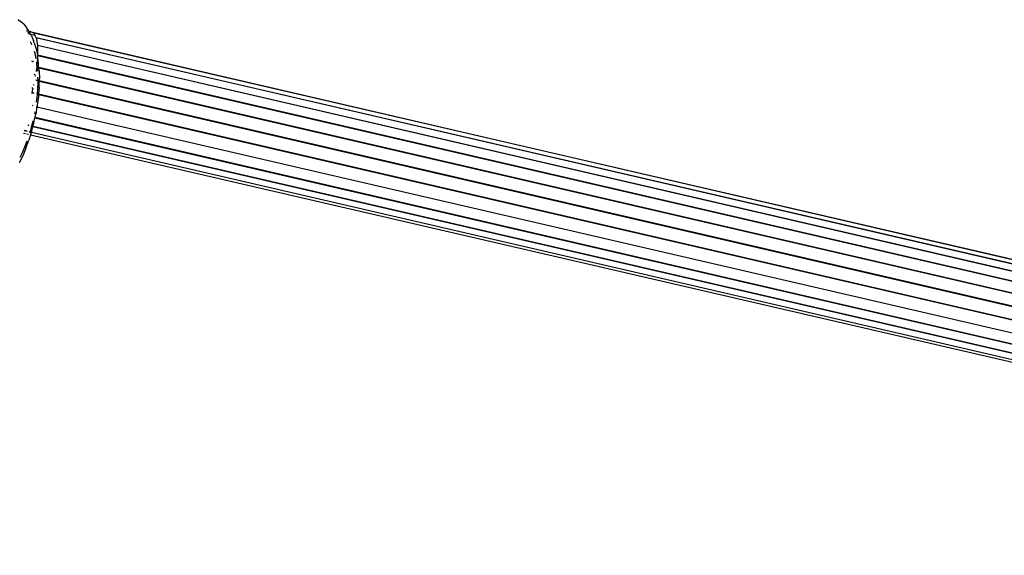
# Model space of a CAD drawing. Units: millimetres. Extents: x -384 to 3336, y -87 to 1313.
# Drawn here: x 3081 to 3097, y 1119 to 1128 of the extents above; entities that cross this region are included whole.
import ezdxf

# ---------------------------------------------------------------- set-up
doc = ezdxf.new("R2010")
doc.units = ezdxf.units.MM
doc.header["$LTSCALE"] = 45
doc.layers.add('VP-SIDE', color=50, linetype='Continuous', plot=False)

# ---------------------------------------------------------------- blocks, each defined once
blk = doc.blocks.new('RB1314_side2')
at = {"color": 0}
for p, q in [((3814.289, 354.932), (3814.327, 354.905)), ((3814.38, 354.858), (3814.327, 354.905)), ((3814.38, 354.858), (3814.429, 354.796)), ((3814.425, 354.756), (3814.447, 354.752)), ((3814.449, 354.75), (3814.427, 354.754)), ((3814.455, 354.761), (3814.429, 354.796)), ((3814.445, 354.724), (3814.464, 354.734)), ((3814.491, 354.699), (3814.452, 354.708)), ((3814.462, 354.749), (3814.455, 354.761)), ((3814.462, 354.749), (3814.486, 354.745)), ((3814.483, 354.743), (3814.462, 354.749)), ((3814.469, 354.736), (3814.462, 354.749)), ((3814.469, 354.736), (3814.483, 354.743)), ((3814.491, 354.699), (3814.469, 354.736)), ((3814.483, 354.743), (3814.486, 354.745)), ((3814.483, 354.743), (3814.494, 354.741)), ((3814.486, 354.745), (3814.494, 354.741)), ((3814.556, 354.683), (3814.491, 354.699)), ((3814.497, 354.687), (3814.491, 354.699)), ((3814.494, 354.741), (3814.537, 354.722)), ((3814.494, 354.741), (3822.485, 352.883)), ((3814.497, 354.687), (3814.533, 354.6)), ((3814.537, 354.722), (3814.556, 354.683)), ((3814.537, 354.722), (3822.485, 352.883)), ((3814.498, 354.561), (3814.487, 354.58)), ((3814.501, 354.553), (3814.498, 354.561)), ((3814.509, 354.535), (3814.504, 354.547)), ((3814.546, 354.563), (3814.533, 354.6)), ((3814.546, 354.563), (3814.575, 354.467)), ((3814.556, 354.683), (3814.573, 354.65)), ((3814.573, 354.65), (3842.854, 348.094)), ((3814.573, 354.65), (3814.575, 354.647)), ((3814.575, 354.647), (3842.853, 348.092)), ((3814.575, 354.647), (3842.854, 348.094)), ((3814.575, 354.647), (3814.595, 354.53)), ((3814.595, 354.53), (3842.824, 347.986)), ((3814.595, 354.53), (3814.596, 354.525)), ((3814.558, 354.394), (3814.547, 354.428)), ((3814.575, 354.313), (3814.558, 354.394)), ((3814.575, 354.467), (3814.599, 354.372)), ((3814.596, 354.525), (3842.823, 347.982)), ((3814.596, 354.525), (3842.824, 347.986)), ((3814.596, 354.525), (3814.599, 354.372)), ((3814.599, 354.372), (3842.806, 347.832)), ((3814.599, 354.372), (3814.599, 354.365)), ((3814.534, 354.268), (3814.508, 354.274)), ((3814.532, 354.26), (3814.509, 354.266)), ((3814.591, 354.254), (3814.584, 354.258)), ((3814.585, 354.248), (3814.584, 354.258)), ((3814.59, 354.247), (3814.585, 354.248)), ((3814.589, 354.226), (3814.585, 354.248)), ((3814.588, 354.213), (3814.589, 354.226)), ((3814.59, 354.247), (3814.589, 354.226)), ((3814.591, 354.254), (3814.59, 354.247)), ((3814.596, 354.327), (3814.591, 354.254)), ((3814.599, 354.365), (3814.598, 354.361)), ((3814.614, 354.245), (3814.598, 354.361)), ((3814.599, 354.365), (3842.806, 347.827)), ((3814.599, 354.365), (3842.806, 347.832)), ((3814.614, 354.179), (3814.614, 354.245)), ((3814.56, 354.058), (3814.543, 354.061)), ((3814.583, 354.169), (3814.574, 354.112)), ((3814.594, 354.188), (3814.588, 354.213)), ((3814.592, 354.184), (3814.594, 354.188)), ((3814.592, 354.184), (3814.614, 354.179)), ((3814.592, 354.176), (3814.592, 354.184)), ((3814.6, 354.114), (3814.592, 354.176)), ((3814.592, 354.176), (3814.614, 354.171)), ((3814.617, 354.17), (3814.614, 354.179)), ((3814.617, 354.179), (3842.811, 347.64)), ((3814.624, 354.121), (3814.617, 354.17)), ((3814.617, 354.17), (3842.812, 347.634)), ((3814.624, 354.121), (3814.627, 353.991)), ((3814.553, 354.051), (3814.56, 354.049)), ((3814.563, 354.042), (3814.562, 354.033)), ((3814.572, 353.98), (3814.605, 353.972)), ((3814.574, 353.971), (3814.605, 353.963)), ((3814.602, 353.827), (3814.605, 353.953)), ((3814.605, 353.972), (3814.604, 354.02)), ((3814.605, 353.972), (3814.616, 353.97)), ((3814.605, 353.963), (3814.605, 353.972)), ((3814.605, 353.953), (3814.605, 353.963)), ((3814.605, 353.963), (3814.615, 353.961)), ((3814.618, 353.969), (3814.626, 353.967)), ((3814.619, 353.96), (3814.626, 353.959)), ((3814.622, 353.855), (3814.626, 353.959)), ((3814.626, 353.967), (3814.627, 353.991)), ((3814.626, 353.967), (3842.842, 347.424)), ((3814.626, 353.959), (3814.626, 353.967)), ((3814.626, 353.959), (3842.844, 347.417)), ((3814.626, 353.959), (3842.842, 347.424)), ((3814.506, 353.772), (3814.502, 353.759)), ((3814.508, 353.78), (3814.506, 353.772)), ((3814.506, 353.772), (3814.54, 353.764)), ((3814.521, 353.844), (3814.508, 353.847)), ((3814.521, 353.844), (3814.508, 353.78)), ((3814.508, 353.78), (3814.538, 353.773)), ((3814.536, 353.903), (3814.534, 353.893)), ((3814.58, 353.764), (3814.596, 353.76)), ((3814.58, 353.755), (3814.596, 353.751)), ((3814.591, 353.698), (3814.596, 353.751)), ((3814.596, 353.76), (3814.602, 353.827)), ((3814.596, 353.76), (3814.612, 353.756)), ((3814.596, 353.751), (3814.596, 353.76)), ((3814.596, 353.751), (3814.614, 353.747)), ((3814.622, 353.855), (3814.612, 353.756)), ((3814.612, 353.756), (3814.614, 353.747)), ((3814.615, 353.756), (3842.908, 347.195)), ((3814.582, 353.622), (3814.591, 353.698)), ((3814.611, 353.716), (3814.594, 353.575)), ((3814.614, 353.747), (3814.611, 353.716)), ((3814.614, 353.747), (3842.91, 347.188)), ((3814.614, 353.747), (3842.908, 347.195)), ((3814.513, 353.575), (3814.521, 353.573)), ((3814.553, 353.437), (3814.558, 353.471)), ((3814.589, 353.549), (3814.57, 353.434)), ((3814.578, 353.552), (3814.589, 353.549)), ((3814.579, 353.559), (3814.591, 353.557)), ((3814.591, 353.557), (3814.589, 353.549)), ((3814.589, 353.549), (3843.043, 346.953)), ((3814.594, 353.575), (3814.591, 353.557)), ((3814.509, 353.249), (3814.524, 353.307)), ((3814.524, 353.307), (3814.528, 353.325)), ((3814.526, 353.245), (3814.539, 353.293)), ((3814.539, 353.293), (3814.557, 353.377)), ((3814.557, 353.377), (3814.56, 353.383)), ((3814.557, 353.377), (3843.185, 346.74)), ((3814.557, 353.377), (3843.18, 346.746)), ((3814.56, 353.383), (3814.57, 353.434)), ((3814.56, 353.383), (3843.18, 346.746)), ((3814.376, 353.133), (3814.408, 353.125)), ((3814.388, 353.175), (3814.431, 353.165)), ((3814.389, 353.178), (3814.432, 353.168)), ((3814.443, 353.259), (3814.456, 353.256)), ((3814.449, 353.263), (3814.457, 353.261)), ((3814.464, 353.157), (3814.481, 353.149)), ((3814.467, 353.16), (3814.482, 353.153)), ((3814.481, 353.149), (3814.482, 353.153)), ((3814.481, 353.149), (3814.5, 353.149)), ((3814.482, 353.153), (3814.491, 353.18)), ((3814.482, 353.153), (3814.491, 353.155)), ((3814.5, 353.149), (3814.487, 353.107)), ((3814.491, 353.18), (3814.508, 353.244)), ((3814.492, 353.248), (3814.508, 353.244)), ((3814.494, 353.253), (3814.509, 353.249)), ((3814.497, 353.153), (3814.5, 353.149)), ((3814.503, 353.156), (3814.5, 353.149)), ((3814.5, 353.149), (3843.274, 346.478)), ((3814.503, 353.156), (3814.525, 353.24)), ((3814.508, 353.244), (3814.509, 353.249)), ((3814.508, 353.244), (3814.514, 353.243)), ((3814.509, 353.249), (3814.515, 353.248)), ((3814.518, 353.242), (3814.525, 353.24)), ((3814.519, 353.247), (3814.526, 353.245)), ((3814.525, 353.24), (3814.526, 353.245)), ((3814.525, 353.24), (3843.294, 346.571)), ((3814.526, 353.245), (3843.294, 346.575)), ((3814.409, 352.939), (3814.435, 353.01)), ((3814.414, 352.895), (3814.461, 353.023)), ((3814.426, 353.121), (3814.453, 353.115)), ((3814.487, 353.107), (3814.461, 353.023)), ((3814.476, 353.109), (3814.487, 353.107)), ((3814.487, 353.107), (3843.257, 346.437)), ((3814.322, 352.749), (3814.361, 352.827)), ((3814.361, 352.827), (3814.409, 352.939)), ((3814.414, 352.895), (3814.363, 352.775)), ((3822.485, 352.883), (3842.87, 348.154)), ((3822.485, 352.883), (3842.872, 348.164)), ((3814.363, 352.775), (3814.307, 352.664))]:
    blk.add_line(p, q, dxfattribs=at)

msp = doc.modelspace()

# ---------------------------------------------------------------- block references
at = {"layer": 'VP-SIDE', "color": 0}
msp.add_blockref('RB1314_side2', (-732.909, 772.942), dxfattribs=at)

doc.saveas('drawing.dxf')
